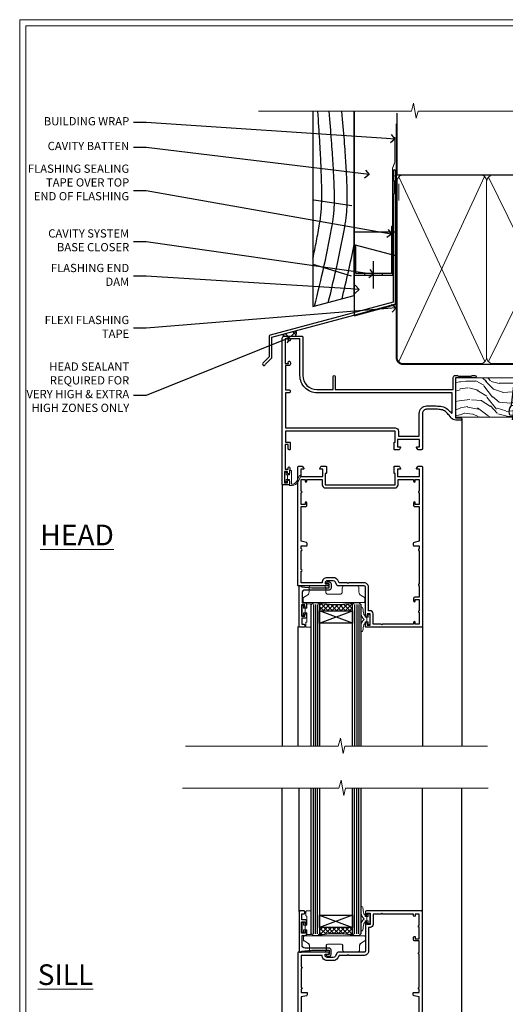
# Model space of a CAD drawing. Extents: x 2287 to 19067, y 27858 to 29841.
# Drawn here: x 12487 to 12723, y 28939 to 29416 of the extents above; entities that cross this region are included whole.
import ezdxf
from ezdxf import colors
from ezdxf.entities.mleader import LeaderData, LeaderLine
from ezdxf.math import Vec2, Vec3

# ---------------------------------------------------------------- set-up
doc = ezdxf.new("R2010")
doc.units = 0
doc.linetypes.add('CENTER', pattern=[2, 1.25, -0.25, 0.25, -0.25])
doc.linetypes.add('Dashed', pattern=[564.444447, 282.222223, -282.222223])
doc.layers.get('Defpoints').update_dxf_attribs({"color": 8})
doc.layers.add('Aluminium Systems Ltd Joinery Detail', color=7, linetype='Continuous')
doc.layers.add('Aluminium Systems Ltd Notes', color=7, linetype='Continuous')
doc.layers.add('HARDWARE', color=8, linetype='Continuous', lineweight=5)
doc.layers.add('Viewport', color=7, linetype='Continuous', plot=False)
doc.styles.add('ASL TXT 50', font='romans.shx', dxfattribs={"height": 100})
doc.styles.get("Standard").update_dxf_attribs({"font": 'arial.ttf'})

# ---------------------------------------------------------------- blocks, each defined once
blk = doc.blocks.new('FLASHING END CAP')
at = {"color": 0}
blk.add_lwpolyline([(-18.54, -6.42), (1.5, -1.05), (1.5, 22.56), (-18.54, 27.93)], close=True, dxfattribs=at)
blk = doc.blocks.new('CAVITY CLOSER')
at = {"layer": 'Aluminium Systems Ltd Joinery Detail', "color": 0}
blk.add_line((-9.54, 6.78), (-9.54, -6.49), dxfattribs=at)
blk.add_lwpolyline([(0, 23.52), (-0.72, 23.53), (-0.72, 0.78), (-17.93, 0.78), (-17.93, 13.84), (-18.84, 13.84), (-18.84, 0), (0, 0), (0, 23.52)], dxfattribs=at)
blk.add_lwpolyline([(-5.12, 0.78), (-13.72, 0.78), (-13.72, 0), (-5.12, 0)], close=True, dxfattribs=at)
blk = doc.blocks.new('J360-32189')
at = {"flags": 128}
blk.add_lwpolyline([(64.45, 30.2), (64.45, 94.21, 1), (63.25, 94.21), (63.25, 92.41), (63.65, 92.01), (63.25, 91.61), (63.25, 89.81), (63.65, 89.41), (63.65, 83.21), (63.25, 82.81), (63.25, 30.74), (3.62, 14.76, 0.339454), (3.25, 14.27), (3.25, 4.24), (0.21, 1.19, 1.488372), (1.4, 0.69), (4.3, 3.59, 0.198912), (4.45, 3.95), (4.45, 13.74), (64.08, 29.71, 0.339454)], format="xyb", close=True, dxfattribs=at)
blk = doc.blocks.new('Rusticated Weatherboard CC Head F1B')
at = {"layer": 'Aluminium Systems Ltd Joinery Detail'}
h = blk.add_hatch(dxfattribs=at)
h.set_pattern_fill('ANSI37', color=256)
h.set_pattern_definition([(45, (-270.615, -14568.8198), (-2.245064, 2.245064), []), (135, (-270.615, -14568.8198), (-2.245064, -2.245064), [])])
h.paths.add_polyline_path([(-139.92, 32.61), (-146.26, 30.91, 0.417924), (-146, 29.93), (-140.19, 29.93, 0.334874)])
for p, q in [((-131.35, 96.07), (-112.83, 93.3)), ((-131.7, 64.78), (-113.12, 59.24))]:
    blk.add_line(p, q)
blk.add_lwpolyline([(-131.7, 138.95), (-131.7, 44.3), (-111.7, 49.66), (-111.7, 138.95)])
blk.add_line((-111.7, 138.95), (-111.7, 49.66), dxfattribs=at)
at = {"layer": 'Aluminium Systems Ltd Joinery Detail', "lineweight": 5}
blk.add_line((-90.14, 95.75), (-90.14, 103.84), dxfattribs=at)
at = {"layer": 'Aluminium Systems Ltd Joinery Detail', "linetype": 'Dashed', "ltscale": 0.01, "const_width": 0.5}
blk.add_lwpolyline([(-92.04, 126.46), (-92.04, 114.19), (-93.15, 111.31), (-93.15, 71.78)], dxfattribs=at)
at = {"layer": 'Aluminium Systems Ltd Joinery Detail'}
blk.add_lwpolyline([(-91.7, 89.43), (-91.7, 80.4), (-111.7, 80.4), (-111.7, 89.43)], dxfattribs=at)
for centre, radius, start, end in [((-145.64, 30.55, 2), 0.717, 149.272, 239.9968), ((-141.84, 31.45, 2), 2.24, 317.0713, 31.1287)]:
    blk.add_arc(centre, radius, start, end, dxfattribs=at)
at = {"layer": 'Aluminium Systems Ltd Joinery Detail', "linetype": 'Dashed'}
for points, knots in [([(-131.7, 67.68), (-130.51, 73.22), (-128.16, 85.13), (-126.48, 97.37), (-129.33, 138.95)], [27.262153, 27.262153, 27.262153, 27.262153, 44.233692, 63.488567, 63.488567, 63.488567, 63.488567]), ([(-130.9, 44.52), (-127.69, 57.67), (-123.06, 77.06), (-120.27, 97.37), (-123.85, 138.95)], [3.39785, 3.39785, 3.39785, 3.39785, 44.233692, 63.488567, 63.488567, 63.488567, 63.488567]), ([(-124.26, 46.3), (-121.2, 58.86), (-116.77, 77.68), (-114.06, 97.37), (-117.63, 138.95)], [5.240361, 5.240361, 5.240361, 5.240361, 44.233692, 63.488567, 63.488567, 63.488567, 63.488567])]:
    blk.add_open_spline(points, degree=3, knots=knots, dxfattribs=at)
blk.add_open_spline([(-117.62, 48.08), (-115.51, 56.75), (-113.47, 65.46), (-111.7, 74.3)], degree=3, dxfattribs=at)
at = {"color": 0}
for name, p in [('CAVITY CLOSER', (-92.94, 59.55)), ('FLASHING END CAP', (-93.12, 46.28))]:
    blk.add_blockref(name, p, dxfattribs=at)
at = {"layer": 'Aluminium Systems Ltd Joinery Detail'}
blk.add_blockref('J360-32189', (-156.12, 15.73), dxfattribs=at)
blk = doc.blocks.new('_Open90')
at = {"color": 0, "linetype": 'ByBlock', "lineweight": -2}
for p, q in [((0, 0), (-1, 0)), ((-0.5, 0.5), (0, 0)), ((0, 0), (-0.5, -0.5))]:
    blk.add_line(p, q, dxfattribs=at)
blk = doc.blocks.new('BS055')
blk.add_lwpolyline([(-1.74, 1.5, 0.281117), (-3.87, 0.2), (-5.29, -2.56, -1), (-5.91, -2.24), (-4.52, 0.47, -0.281117), (-1.85, 2.1), (-0.75, 2.1, -0.414272), (-0.45, 1.8), (-0.45, -0.85), (0.4, -0.85), (0.4, -3.05), (-0.45, -3.05), (-0.45, -4.9, -0.414214), (-0.75, -5.2), (-1.15, -5.2, -0.414214), (-1.45, -4.9), (-1.45, 1.3, 0.414214), (-1.65, 1.5)], format="xyb", close=True)
blk.add_lwpolyline([(0.4, -3.05), (1.15, -3.05), (1.15, -4.1, 0.414214), (1.4, -4.35), (1.7, -4.35, 0.414214), (1.95, -4.1), (1.95, 0.2, 0.414214), (1.7, 0.45), (1.4, 0.45, 0.414214), (1.15, 0.2), (1.15, -0.85), (0.4, -0.85)], format="xyb")
blk = doc.blocks.new('10F515-22716')
at = {"flags": 128}
for points in [[(-1.4, -1.4), (-1.4, -5), (-12.1, -5), (-12.1, -1.4), (-10.8, -1.4, 0.57735), (-10.63, -1.1), (-11.2, -0.1, 0.267949), (-11.38, 0), (-13.6, 0, 0.414214), (-13.8, -0.2), (-13.8, -3.4, 0.414214), (-13.6, -3.6), (-13.3, -3.6), (-13.3, -9), (-66.4, -9), (-66.4, -3.6), (-64.3, -3.6, 0.414214), (-64.1, -3.4), (-64.1, -0.2, 0.414214), (-64.3, 0), (-64.6, 0, 0.414214), (-65.1, -0.5), (-65.1, -2.5), (-66.6, -2.5), (-66.6, 9.5), (-65.1, 9.5), (-65.1, 8.7, 1), (-64.3, 8.7), (-64.3, 9.5, 0.182675), (-64.5, 10.03), (-64.5, 11.3, 1), (-65.4, 11.3), (-65.4, 10.5), (-66.9, 10.5), (-66.9, 16), (-65.4, 16), (-65.4, 15.2, 1), (-64.5, 15.2), (-64.5, 16.5, 0.414214), (-65, 17), (-67.7, 17, 0.414214), (-68, 16.7), (-68, -54, 0.414214), (-67, -55), (-58.5, -55, 0.414214), (-58, -54.5), (-58, -36, -0.414214), (-51.2, -29.2), (-43.35, -29.2), (-43.35, -35.45, 1), (-42.25, -35.45), (-42.25, -29.2), (14.9, -29.2), (14.9, -35, 0.414214), (15.9, -36), (16.79, -36, 0.198912), (17.15, -35.85), (17.4, -35.6), (23.6, -35.6), (23.85, -35.85, 0.198912), (24.21, -36), (25.4, -36, 1), (25.4, -34.8), (16, -34.8), (16, -15.4), (18.5, -15.4, 1), (18.5, -14.4), (16.2, -14.4, 0.221695), (13.9, -15.47), (12.89, -16.67, -0.041739), (11.13, -18.45, -0.135557), (9.11, -19.39, -0.041739), (6.61, -19.6), (2, -19.6, -0.414214), (0, -17.6), (0, -0.5, 0.414214), (-0.5, 0), (-2.12, 0, 0.267949), (-2.3, -0.1), (-2.87, -1.1, 0.57735), (-2.7, -1.4)], [(-64.11, -53.01, 1), (-65.09, -53.19), (-64.98, -53.8), (-66.6, -53.8), (-66.6, -41.8), (-64.98, -41.8), (-65.09, -42.41, 1), (-64.11, -42.59), (-63.98, -41.86, 0.466308), (-64.87, -40.8), (-66.4, -40.8), (-66.4, -29), (-64.6, -29, 0.414214), (-64.1, -28.5), (-64.1, -28.1, 0.414214), (-64.6, -27.6), (-66.4, -27.6), (-66.4, -10.6), (-13.3, -10.6, 0.414214), (-11.7, -9), (-11.7, -6.6), (-1.6, -6.6), (-1.6, -17.6, 0.414214), (2, -21.2), (6.61, -21.2, 0.041739), (9.37, -20.97, 0.135557), (12.17, -19.66, 0.040067), (14.05, -17.79, -0.697722), (14.4, -17.91), (14.4, -27.6), (-51, -27.6, 0.414214), (-59.4, -36), (-59.4, -53.8), (-63.97, -53.8)]]:
    blk.add_lwpolyline(points, format="xyb", close=True, dxfattribs=at)
blk = doc.blocks.new('GB004')
blk.add_lwpolyline([(-11, 1, 0.414214), (-10, 0), (-3.9, 0, 0.414214), (-2.9, 1), (-2.9, 2.9, -0.267949), (-1.9, 4.63), (-0.25, 5.58, 0.267949), (0, 6.02), (0, 7.5, 0.414214), (-0.5, 8), (-29.5, 8, 0.414214), (-30, 7.5), (-30, 6.02, 0.267949), (-29.75, 5.58), (-28.1, 4.63, -0.267949), (-27.1, 2.9), (-27.1, 1, 0.414214), (-26.1, 0), (-20, 0, 0.414214), (-19, 1), (-19, 3, -0.414214), (-18, 4), (-12, 4, -0.414214), (-11, 3)], format="xyb", close=True)
blk = doc.blocks.new('10P514-22644')
at = {"flags": 128}
blk.add_lwpolyline([(-7.25, -5.8, 0.57735), (-7.42, -6.1), (-6.85, -7.1, 0.267949), (-6.67, -7.2), (-5.05, -7.2, 0.414214), (-4.55, -6.7), (-4.55, 70.3, 0.414214), (-5.05, 70.8), (-31.75, 70.8, 0.414214), (-32.25, 70.3), (-32.25, 69, 1), (-31.35, 69), (-31.35, 69.8), (-29.85, 69.8), (-29.85, 64.3), (-31.35, 64.3), (-31.35, 65.1, 1), (-32.25, 65.1), (-32.25, 51.3, -0.414214), (-32.75, 50.8), (-45.46, 50.8, 0.267949), (-45.89, 50.55), (-46.9, 48.8, -0.267949), (-47.77, 48.3), (-50.75, 48.3, -0.414214), (-51.75, 49.3), (-51.75, 49.8), (-50.25, 49.8, 1), (-50.25, 50.8), (-64.65, 50.8, 0.414214), (-64.95, 50.5), (-64.95, -6.7, 0.414214), (-64.45, -7.2), (-62.83, -7.2, 0.267949), (-62.65, -7.1), (-62.08, -6.1, 0.57735), (-62.25, -5.8), (-63.55, -5.8), (-63.55, -2.2), (-52.85, -2.2), (-52.85, -5.8), (-54.15, -5.8, 0.57735), (-54.32, -6.1), (-53.75, -7.1, 0.267949), (-53.57, -7.2), (-51.35, -7.2, 0.414214), (-51.15, -7), (-51.15, -3.8, 0.414214), (-51.35, -3.6), (-51.65, -3.6), (-51.65, 1.8), (-17.85, 1.8), (-17.85, -3.6), (-18.15, -3.6, 0.414214), (-18.35, -3.8), (-18.35, -7, 0.414214), (-18.15, -7.2), (-15.93, -7.2, 0.267949), (-15.75, -7.1), (-15.18, -6.1, 0.57735), (-15.35, -5.8), (-16.65, -5.8), (-16.65, -2.2), (-5.95, -2.2), (-5.95, -5.8)], format="xyb", close=True, dxfattribs=at)
blk.add_lwpolyline([(-8.85, 68.5), (-8.85, 69.3), (-23.85, 69.3), (-24.25, 69.7), (-24.65, 69.3), (-28.45, 69.3), (-28.45, 64.3, -0.414214), (-29.95, 62.8), (-30.75, 62.8), (-30.75, 51.3, -0.414214), (-32.75, 49.3), (-40.35, 49.3), (-40.75, 49.7), (-41.15, 49.3), (-44.88, 49.3), (-45.61, 48.05, -0.267949), (-47.77, 46.8), (-50.75, 46.8, -0.414214), (-53.25, 49.3), (-63.35, 49.3), (-63.35, 43.7, -1), (-63.35, 42.9), (-63.35, 33.7, -1), (-63.35, 32.9), (-63.35, 31.3), (-60.65, 31.3, -0.414214), (-60.45, 31.1), (-60.45, 30.19, -0.344151), (-60.83, 29.71), (-63.35, 29.13), (-63.35, 12.3), (-61.15, 12.3, -0.414214), (-60.65, 11.8), (-60.65, 10.5, -1), (-61.45, 10.5), (-61.45, 11.3), (-63.35, 11.3), (-63.35, 5.7, -1), (-63.35, 4.9), (-63.35, -0.7), (-61.45, -0.7), (-61.45, 0.1, -1), (-60.65, 0.1), (-60.65, -0.7), (-53.15, -0.7), (-53.15, 1.8, -0.414214), (-51.65, 3.3), (-17.85, 3.3, -0.414214), (-16.35, 1.8), (-16.35, -0.7), (-8.85, -0.7), (-8.85, 0.1, -1), (-8.05, 0.1), (-8.05, -0.7), (-6.15, -0.7), (-6.15, 4.9, -1), (-6.15, 5.7), (-6.15, 11.3), (-8.05, 11.3), (-8.05, 10.5, -1), (-8.85, 10.5), (-8.85, 11.8, -0.414214), (-8.35, 12.3), (-6.15, 12.3), (-6.15, 29.13), (-8.67, 29.71, -0.344151), (-9.05, 30.19), (-9.05, 31.1, -0.414214), (-8.85, 31.3), (-6.15, 31.3), (-6.15, 32.9, -1), (-6.15, 33.7), (-6.15, 49.9, -1), (-6.15, 50.7), (-6.15, 56.3), (-8.35, 56.3, -0.414214), (-8.85, 56.8), (-8.85, 58.1, -1), (-8.05, 58.1), (-8.05, 57.3), (-6.15, 57.3), (-6.15, 62.9, -1), (-6.15, 63.7), (-6.15, 69.3), (-8.05, 69.3), (-8.05, 68.5, -1)], format="xyb", close=True)
blk = doc.blocks.new('BS020-Comp')
blk.add_lwpolyline([(0.4, -0.85), (-0.35, -0.85), (-0.35, -0.36, 0.221673), (-0.44, -0.17, -0.187564), (-1.14, 1.1), (-1.45, 3.52, 0.936585), (-2.45, 3.45), (-2.45, 1.36, 0.241598), (-0.75, -1.95, 0.241598), (-2.45, -5.26), (-2.45, -7.35, 0.936585), (-1.45, -7.42), (-1.14, -5, -0.187564), (-0.44, -3.73, 0.221673), (-0.35, -3.54), (-0.35, -3.05), (0.4, -3.05)], format="xyb", close=True)
blk.add_lwpolyline([(0.4, -3.05), (1.15, -3.05), (1.15, -4.1, 0.414214), (1.4, -4.35), (1.7, -4.35, 0.414214), (1.95, -4.1), (1.95, 0.2, 0.414214), (1.7, 0.45), (1.4, 0.45, 0.414214), (1.15, 0.2), (1.15, -0.85), (0.4, -0.85)], format="xyb")
blk = doc.blocks.new('10B116-22519')
at = {"flags": 128}
blk.add_lwpolyline([(-13.1, 0.5, 0.414214), (-12.9, 0.7), (-12.9, 1), (-7.9, 1.5), (0.5, 1.5), (0.5, -0.55), (-0.8, -0.55, 0.668179), (-0.94, -0.89), (-0.44, -1.39, 0.198912), (-0.3, -1.45), (0.5, -1.45, 0.414214), (1.4, -0.55), (1.4, 1.6, 0.414214), (0.5, 2.5), (-11.2, 2.5, -0.414214), (-12.7, 4), (-12.7, 8.7), (-11, 8.7, 0.414214), (-10.5, 9.2), (-10.5, 10.5, 1), (-11.4, 10.5), (-11.4, 9.7), (-12.9, 9.7), (-12.9, 15.2), (-11.4, 15.2), (-11.4, 14.4, 1), (-10.5, 14.4), (-10.5, 15.7, 0.414214), (-11, 16.2), (-12.8, 16.2), (-12.8, 19.1), (-11.7, 19.1, 0.414214), (-11.4, 19.4), (-11.4, 20.2, 0.414214), (-11.7, 20.5), (-13.7, 20.5, 0.414214), (-14, 20.2), (-14, 0.7, 0.414214), (-13.8, 0.5)], format="xyb", close=True, dxfattribs=at)
blk = doc.blocks.new('BS024')
at = {"color": 1}
blk.add_lwpolyline([(-0.4, -3.05), (-0.4, -0.85), (0.45, -0.85), (0.45, 3.6), (0.25, 3.6, -0.414214), (-0.05, 3.9), (-0.05, 5.8, -0.414214), (0.25, 6.1), (2.15, 6.1, -0.414214), (2.45, 5.8), (2.45, -5, -0.414214), (2.2, -5.25), (0.7, -5.25, -0.414214), (0.45, -5), (0.45, -3.05)], format="xyb", close=True, dxfattribs=at)
blk.add_lwpolyline([(-0.4, -3.05), (-1.15, -3.05), (-1.15, -4.1, -0.414214), (-1.4, -4.35), (-1.7, -4.35, -0.414214), (-1.95, -4.1), (-1.95, 0.2, -0.414214), (-1.7, 0.45), (-1.4, 0.45, -0.414214), (-1.15, 0.2), (-1.15, -0.85), (-0.4, -0.85)], format="xyb", dxfattribs=at)
blk = doc.blocks.new('F1 HD OI Sill')
h = blk.add_hatch()
h.set_pattern_fill('ANSI37', color=251, scale=12)
h.set_pattern_definition([(45, (12.7, 1), (-1.06066, 1.06066), []), (135, (12.7, 1), (-1.06066, -1.06066), [])])
edge = h.paths.add_edge_path()
edge.add_line((-106.27, 114), (-90.27, 114))
edge.add_line((-90.27, 114), (-90.27, 111))
edge.add_line((-90.27, 111), (-89.27, 110))
edge.add_arc((-98.27, 70), 41, 437.3196, 462.6804)
edge.add_line((-107.27, 110), (-106.27, 111))
edge.add_line((-106.27, 111), (-106.27, 114))
for p, q in [((-110.27, 111, 1), (-110.27, 181.47, 1)), ((-106.27, 181.47, 1), (-106.27, 111, 1)), ((-90.27, 111, 1), (-90.27, 181.47, 1)), ((-86.27, 181.47, 1), (-86.27, 111, 1)), ((-109.27, 110, 1), (-110.27, 111, 1)), ((-107.27, 110, 1), (-109.27, 110, 1)), ((-106.27, 111, 1), (-107.27, 110, 1)), ((-89.27, 110, 1), (-90.27, 111, 1)), ((-87.27, 110, 1), (-89.27, 110, 1)), ((-86.27, 111, 1), (-87.27, 110, 1))]:
    blk.add_line(p, q)
at = {"color": 4}
for p, q in [((-109.27, 111, 1), (-109.27, 181.47, 1)), ((-108.27, 111, 1), (-108.27, 181.47, 1)), ((-107.27, 111, 1), (-107.27, 181.47, 1)), ((-89.27, 111, 1), (-89.27, 181.47, 1)), ((-88.27, 111, 1), (-88.27, 181.47, 1)), ((-87.27, 111, 1), (-87.27, 181.47, 1))]:
    blk.add_line(p, q, dxfattribs=at)
at = {"color": 251}
for p, q in [((-90.27, 120, 1), (-106.27, 114, 1)), ((-106.27, 120, 1), (-90.27, 114, 1))]:
    blk.add_line(p, q, dxfattribs=at)
at = {"elevation": 1}
blk.add_lwpolyline([(-90.27, 114), (-106.27, 114), (-106.27, 120), (-90.27, 120)], close=True, dxfattribs=at)
blk.add_arc((-98.27, 70, 1), 41, 77.3196, 102.6804)
at = {"layer": 'Aluminium Systems Ltd Joinery Detail'}
for p, q in [((-124.37, 52.67, 1), (-124.37, 181.47, 0.2)), ((-116.07, 121.7, 1), (-116.17, 181.47, 0.76)), ((-56.37, 121.2, 1), (-56.37, 181.47, 0.89)), ((-37.37, 21.06, 1), (-37.37, 181.47, 0))]:
    blk.add_line(p, q, dxfattribs=at)
at = {"layer": 'Aluminium Systems Ltd Joinery Detail', "linetype": 'Continuous', "lineweight": 5, "ltscale": 0.12, "elevation": 0}
blk.add_lwpolyline([(-24.54, 181.47), (-93.66, 181.47), (-94.56, 178.03), (-95.83, 185.45), (-96.86, 181.47), (-172.62, 181.47)], dxfattribs=at)
blk.add_blockref('10P514-22644', (-51.82, 51.2, 1))
at = {"transparency": 33554687}
blk.add_blockref('10B116-22519', (-102.07, 101.5, 1), dxfattribs=at)
at = {"color": 1, "transparency": 33554687}
blk.add_blockref('10F515-22716', (-56.37, 36, 1), dxfattribs=at)
at = {"layer": 'HARDWARE', "transparency": 33554687}
for name, p in [('BS020-Comp', (-83.82, 120.2, 1)), ('BS024', (-112.82, 115.9, 1)), ('GB004', (-83.97, 102, 1))]:
    blk.add_blockref(name, p, dxfattribs=at)
at = {"layer": 'HARDWARE'}
blk.add_blockref('GB004', (-84.07, 102, 1), dxfattribs=at)
at = {"layer": 'HARDWARE', "transparency": 33554687, "xscale": -1}
blk.add_blockref('BS055', (-121.32, 51.2, 1), dxfattribs=at)
blk = doc.blocks.new('F1 HD OI Head')
h = blk.add_hatch()
h.set_pattern_fill('ANSI37', color=251, scale=12)
h.set_pattern_definition([(45, (11.8, 43.015), (-1.06066, 1.06066), []), (135, (11.8, 43.015), (-1.06066, -1.06066), [])])
edge = h.paths.add_edge_path()
edge.add_line((-138.48, -105.93), (-154.48, -105.93))
edge.add_line((-154.48, -105.93), (-154.48, -102.93))
edge.add_line((-154.48, -102.93), (-155.48, -101.93))
edge.add_arc((-146.48, -61.93), 41, 257.3196, 282.6804)
edge.add_line((-137.48, -101.93), (-138.48, -102.93))
edge.add_line((-138.48, -102.93), (-138.48, -105.93))
for p, q in [((-158.48, -102.93, -1), (-157.48, -101.93, -1)), ((-158.48, -171.64, -1), (-158.48, -102.93, -1)), ((-157.48, -101.93, -1), (-155.48, -101.93, -1)), ((-155.48, -101.93, -1), (-154.48, -102.93, -1)), ((-154.48, -102.93, -1), (-154.48, -171.64, -1)), ((-138.48, -102.93, -1), (-137.48, -101.93, -1)), ((-138.48, -171.64, -1), (-138.48, -102.93, -1)), ((-137.48, -101.93, -1), (-135.48, -101.93, -1)), ((-135.48, -101.93, -1), (-134.48, -102.93, -1)), ((-134.48, -102.93, -1), (-134.48, -171.64, -1))]:
    blk.add_line(p, q)
at = {"color": 4}
for p, q in [((-157.48, -102.93, -1), (-157.48, -171.64, -1)), ((-156.48, -102.93, -1), (-156.48, -171.64, -1)), ((-155.48, -102.93, -1), (-155.48, -171.64, -1)), ((-137.48, -102.93, -1), (-137.48, -171.64, -1)), ((-136.48, -102.93, -1), (-136.48, -171.64, -1)), ((-135.48, -102.93, -1), (-135.48, -171.64, -1))]:
    blk.add_line(p, q, dxfattribs=at)
at = {"color": 251}
for p, q in [((-154.48, -111.93, -1), (-138.48, -105.93, -1)), ((-138.48, -111.93, -1), (-154.48, -105.93, -1))]:
    blk.add_line(p, q, dxfattribs=at)
at = {"elevation": -1}
blk.add_lwpolyline([(-154.48, -105.93), (-138.48, -105.93), (-138.48, -111.93), (-154.48, -111.93)], close=True, dxfattribs=at)
blk.add_arc((-146.48, -61.93, -1), 41, 257.3196, 282.6804)
at = {"layer": 'Aluminium Systems Ltd Joinery Detail'}
for p, q in [((-85.58, -13.03, -1), (-85.58, -171.64, -2)), ((-172.58, -44.63, -1), (-172.58, -171.64, -1.8)), ((-164.98, -113.63, -1), (-164.98, -171.64, -1.24)), ((-104.58, -113.43, -1), (-104.58, -171.64, -1.11))]:
    blk.add_line(p, q, dxfattribs=at)
at = {"layer": 'Aluminium Systems Ltd Joinery Detail', "linetype": 'Continuous', "lineweight": 5, "ltscale": 0.12, "elevation": -2}
blk.add_lwpolyline([(-73.08, -171.64), (-142.2, -171.64), (-143.1, -175.07), (-144.37, -167.65), (-145.41, -171.64), (-219.49, -171.64)], dxfattribs=at)
at = {"color": 1, "transparency": 33554687, "xscale": -1, "rotation": 180}
blk.add_blockref('10F515-22716', (-104.58, -27.93, -1), dxfattribs=at)
at = {"xscale": -1, "rotation": 180}
blk.add_blockref('10P514-22644', (-100.03, -43.13, -1), dxfattribs=at)
at = {"transparency": 33554687, "xscale": -1, "rotation": 180}
blk.add_blockref('10B116-22519', (-150.28, -93.43, -1), dxfattribs=at)
at = {"layer": 'HARDWARE', "transparency": 33554687, "rotation": 180}
blk.add_blockref('BS055', (-169.53, -43.13, -1), dxfattribs=at)
at = {"layer": 'HARDWARE', "transparency": 33554687, "xscale": -1, "rotation": 180}
for name, p in [('GB004', (-132.48, -93.96, -1)), ('BS024', (-161.03, -107.83, -1)), ('BS020-Comp', (-132.03, -112.13, -1))]:
    blk.add_blockref(name, p, dxfattribs=at)
blk = doc.blocks.new('Page Layout')
at = {"layer": 'Aluminium Systems Ltd Joinery Detail', "color": 8, "lineweight": 5}
blk.add_lwpolyline([(0, 730.13), (0, 0), (553.08, 0), (553.08, 730.13)], close=True, dxfattribs=at)
blk = doc.blocks.new('90mm Framing Head CC')
at = {"layer": 'Aluminium Systems Ltd Joinery Detail'}
h = blk.add_hatch(dxfattribs=at)
h.set_pattern_fill('AR-SAND', color=0, scale=0.15)
h.set_pattern_definition([(37.5, (61.6605, 88.745), (-0.24, 7.3412), [0, -5.7912, 0, -6.477, 0, -6.19125]), (7.5, (61.6605, 88.745), (6.74285, 10.7524), [0, -3.1242, 0, -5.2197, 0, -2.00025]), (327.5, (56.974, 88.745), (11.86489, 0.02156), [0, -1.905, 0, -6.858, 0, -8.9535]), (317.5, (56.974, 88.745), (11.45335, 3.34394), [0, -0.9525, 0, -4.4958, 0, -5.1435])])
h.paths.add_polyline_path([(180.61, 88.77), (171.11, 88.77), (171.11, -47.33), (180.61, -47.33)])
at = {"layer": 'Aluminium Systems Ltd Joinery Detail', "color": 0, "linetype": 'Dashed'}
blk.add_line((79.91, 57.9), (79.91, 87.86), dxfattribs=at)
at = {"layer": 'Aluminium Systems Ltd Joinery Detail', "color": 0}
for p, q in [((168.81, 57.9), (168.81, 88.77)), ((79.91, 57.9), (168.81, 57.9))]:
    blk.add_line(p, q, dxfattribs=at)
at = {"layer": 'Aluminium Systems Ltd Joinery Detail', "color": 0, "lineweight": 5}
for p, q in [((80.8, -32.58), (122.24, 57.1)), ((80.8, 57.01), (122.34, -32.58)), ((124.13, -32.58), (167.92, 57.01)), ((124.16, 56.83), (167.92, -32.58))]:
    blk.add_line(p, q, dxfattribs=at)
at = {"layer": 'Aluminium Systems Ltd Joinery Detail', "color": 0, "linetype": 'Continuous', "lineweight": 5, "ltscale": 0.12}
blk.add_lwpolyline([(182.99, 88.77), (90.08, 88.77), (89.18, 85.34), (87.91, 92.75), (86.87, 88.77), (12.78, 88.77)], dxfattribs=at)
at = {"layer": 'Aluminium Systems Ltd Joinery Detail', "color": 0, "linetype": 'Dashed', "lineweight": 5, "ltscale": 0.01, "const_width": 0.25, "elevation": 0.25}
blk.add_lwpolyline([(79.77, 88.1), (79.77, -30.43, 0.41757), (82.92, -33.61), (165.34, -33.6, 0.859133), (165.47, -33.94, 0.009055)], format="xyb", dxfattribs=at)
at = {"layer": 'Aluminium Systems Ltd Joinery Detail', "color": 0, "lineweight": 5, "elevation": 1}
blk.add_lwpolyline([(171.11, 88.77), (171.11, -47.33), (180.61, -47.33), (180.61, 88.77)], dxfattribs=at)
at = {"layer": 'Aluminium Systems Ltd Joinery Detail', "color": 0, "linetype": 'CENTER', "lineweight": 5, "ltscale": 3, "const_width": 0.5, "elevation": 0.5}
blk.add_lwpolyline([(79.37, 82.76), (79.37, -30.43, 0.420916), (82.93, -34), (165.77, -34)], format="xyb", dxfattribs=at)
at = {"layer": 'Aluminium Systems Ltd Joinery Detail', "color": 0, "lineweight": 5}
blk.add_lwpolyline([(79.91, -28.32), (79.91, 54.86, -0.414214), (82.95, 57.9), (120.19, 57.9, -0.414214), (123.23, 54.86), (123.23, -28.32), (123.23, -30.43, -0.414214), (120.19, -33.47), (82.95, -33.47, -0.414214), (79.91, -30.43)], format="xyb", close=True, dxfattribs=at)
for points in [[(168.81, -28.53), (168.81, 54.86, 0.414214), (165.77, 57.9), (126.27, 57.9, 0.368185), (123.24, 54.65), (123.24, -28.53)], [(168.81, 52.75), (168.81, -30.43, -0.414214), (165.77, -33.47), (126.27, -33.47, -0.414214), (123.24, -30.43), (123.24, 52.75)]]:
    blk.add_lwpolyline(points, format="xyb", dxfattribs=at)
blk = doc.blocks.new('Nail 75 JH')
at = {"linetype": 'CENTER'}
blk.add_line((0, 2.3), (0, -78.26), dxfattribs=at)
for p, q in [((1.5, -4.49), (-1.5, -4.49)), ((1.5, -5.73), (0.13, -5.73)), ((1.5, -6.6), (0.13, -6.6)), ((1.5, -7.47), (0.13, -7.47)), ((1.5, -8.34), (0.13, -8.34))]:
    blk.add_line(p, q)
blk.add_lwpolyline([(-1.5, -4.49, -0.247527), (-2.06, -0.36, -0.331135), (-1.58, 0), (1.58, 0, -0.331135), (2.06, -0.36, -0.247527), (1.5, -4.49), (1.5, -73.21, 0.124564), (0.28, -75.97), (-0.25, -75.97, 0.101255), (-1.5, -72.05)], format="xyb", close=True)
blk = doc.blocks.new('Rusticated Weatherboard CC F1B Liner Hinged Door head')
at = {"layer": 'Aluminium Systems Ltd Joinery Detail', "lineweight": 5}
h = blk.add_hatch(dxfattribs=at)
h.set_pattern_fill('HONEY', color=256, scale=0.221113, angle=360, style=0)
h.set_pattern_definition([(0, (-467.4952, -268.02097), (1.0530483, 0.60797756), [0.7020322, -1.4040644]), (120, (-467.4952, -268.02097), (-1.05304816, 0.6079778), [0.7020322, -1.4040644]), (60, (-467.4952, -268.02097), (1e-07, 1.21595534), [-1.4040644, 0.7020322])])
edge = h.paths.add_edge_path()
edge.add_arc((52.83, 2.93), 2.5, 180, 360, ccw=False)
edge.add_arc((52.83, 2.93), 2.5, 0, 180, ccw=False)
h = blk.add_hatch(dxfattribs=at)
h.set_pattern_fill('NET', color=256, scale=0.442225, angle=225, style=0)
h.set_pattern_definition([(315, (-1834.9544, 4373.742), (-0.99282344, -0.99282344), []), (225, (-1834.9544, 4373.742), (-0.99282344, 0.99282344), [])])
edge = h.paths.add_edge_path()
edge.add_line((64.43, 5.49), (53.69, 5.5))
edge.add_arc((52.86, 3.04), 2.6, 283.0546, 431.2564, ccw=False)
edge.add_line((53.44, 0.5), (64.48, 0.5))
edge.add_arc((66.38, 3.01), 3.15, 128.1626, 232.8611, ccw=False)
h = blk.add_hatch(dxfattribs=at)
h.set_pattern_fill('WOOD-3', color=256, scale=97.5, angle=30, style=0, pattern_type=2)
h.set_pattern_definition([(4.7636, (490.725, -7171.838), (-330.0000284, -29.999746), [3.61248, -357.63537]), (348.6901, (494.325, -7171.538), (120.0000226, -29.999929), [4.58913, -148.38147]), (315, (498.825, -7172.438), (-3e-14, -30.00001), [3.39411, -39.03228]), (313.1524, (501.2249, -7174.838), (420.00008502, -449.99992613), [6.57951, -651.37185]), (347.0054, (505.7249, -7179.638), (-270.000023, 59.9999273), [4.00251, -396.24741]), (360, (509.625, -7180.538), (30, -30), [7.5, -22.5]), (9.4623, (517.125, -7180.538), (-150.0000232, -29.9999442), [3.64965, -178.83321]), (5.7106, (490.725, -7179.938), (-269.9999827, -30.0000394), [3.01497, -298.48131]), (360, (493.725, -7179.638), (30, -30), [4.5, -25.5]), (331.6992, (498.2249, -7179.638), (329.9998536, -180.0002662), [4.42944, -438.51525]), (307.875, (502.125, -7181.738), (-120.0000559, 149.999973), [6.84105, -335.21157]), (320.7106, (506.3249, -7187.138), (180.0000192, -149.99998896), [4.26381, -422.11632]), (353.6598, (509.625, -7189.838), (239.9999821, -30.0000474), [5.43324, -266.22831]), (11.8887, (515.0249, -7190.438), (-419.99991903, -90.00031606), [5.82495, -576.66969]), (6.7098, (490.7249, -7189.238), (270.00002993, 29.99981644), [5.13516, -508.3821]), (356.6335, (495.8249, -7188.638), (479.99997966, -30.0003289), [5.10882, -505.77279]), (326.3099, (500.925, -7188.938), (-59.999987, 30.00004), [5.40834, -102.75822]), (312.5104, (505.4249, -7191.938), (299.99972155, -330.0002602), [4.88364, -483.48096]), (345.0686, (508.7249, -7195.538), (330.00001605, -89.9999086), [4.65726, -461.06799]), (360, (513.225, -7196.738), (30, -30), [3.6, -26.4]), (12.9946, (516.8249, -7196.738), (270.000023, 59.9999273), [4.00251, -396.24741]), (360, (500.025, -7166.738), (30, -30), [0, -30]), (136.8476, (504.2249, -7171.238), (449.99992613, -420.00008502), [6.57951, -651.37185]), (153.4349, (499.425, -7196.738), (-29.999975, 30.00004), [2.68329, -64.39875]), (171.8699, (497.025, -7195.538), (-179.9999933, 29.9999807), [4.24263, -207.88938]), (203.1986, (492.825, -7194.938), (-149.999992, -60.0000398), [2.28474, -226.18845]), (333.4349, (504.225, -7171.238), (29.999975, -30.00004), [3.35409, -63.72795]), (353.2902, (507.2249, -7172.738), (-270.00002993, 29.99981644), [5.13516, -508.3821]), (10.1247, (512.3249, -7173.338), (509.99996369, 90.00025766), [8.53287, -844.75488]), (10.3048, (490.725, -7168.538), (180.0000288, 29.9998463), [3.35409, -332.05608]), (344.4759, (494.0249, -7167.938), (-330.00003074, 89.99993333), [5.60445, -554.84178]), (317.1211, (499.4249, -7169.438), (-390.0000238, 359.9999926), [5.7315, -567.41769]), (325.3048, (503.6249, -7173.338), (299.99982777, -210.0002583), [4.74342, -469.59822]), (350.5377, (507.525, -7176.038), (150.0000232, -29.9999442), [5.47449, -177.0084]), (6.5819, (512.9249, -7176.938), (-510.00004314, -59.99960101), [7.85175, -777.3234]), (8.1301, (490.725, -7176.038), (-179.9999933, -29.9999807), [4.24263, -207.88938]), (348.6901, (494.925, -7175.438), (120.0000226, -29.999929), [4.58913, -148.38147]), (317.4896, (499.4249, -7176.338), (-330.0002602, 299.99972155), [4.88364, -483.48096]), (315, (503.025, -7179.638), (-3e-14, -30.00001), [5.51544, -36.91098]), (342.646, (506.9249, -7183.538), (-390.00006057, 119.99983507), [5.02893, -497.86272]), (3.3665, (511.7249, -7185.038), (-479.99997966, -30.0003289), [5.10882, -505.77279]), (17.1027, (516.8249, -7184.738), (300.0000519, 89.9998648), [4.08045, -403.96368]), (8.7462, (490.7249, -7183.538), (209.9999801, 30.0001259), [3.94587, -390.64251]), (345.0686, (494.6249, -7182.938), (330.00001605, -89.9999086), [4.65726, -461.06799]), (327.9946, (499.125, -7184.138), (-149.9999683, 90.0000332), [5.6604, -277.35906]), (310.1009, (503.9249, -7187.138), (-329.9999418, 390.00005789), [7.45185, -737.7327]), (344.0546, (508.725, -7192.838), (-120.0000038, 29.9999967), [4.36806, -214.03524]), (6.009, (512.9249, -7194.038), (299.99999253, 29.99997952), [5.7315, -567.41769]), (23.1986, (518.625, -7193.438), (149.999992, 60.0000398), [2.28474, -226.18845]), (9.4623, (490.725, -7192.538), (-150.0000232, -29.9999442), [3.64965, -178.83321]), (349.992, (494.3249, -7191.938), (329.99998664, -60.00010416), [5.17881, -512.7015]), (322.5946, (499.4249, -7192.838), (389.99977395, -300.00029858), [6.42027, -635.60775]), (330.9454, (504.525, -7166.738), (210.0000115, -120.0000008), [3.08868, -305.78022]), (349.2157, (507.2249, -7168.238), (-479.9999851, 90.0000165), [6.41328, -634.91349]), (7.125, (513.525, -7169.438), (-210.0000114, -29.9999485), [7.25604, -234.6117])])
h.paths.add_polyline_path([(88.79, -18.01), (86.91, -19.78), (6.01, -19.78), (6.01, -0.7), (66.18, -0.7), (67.53, -7.57), (78.41, -7.57), (78.41, -0.7), (88.35, -0.7), (88.79, -1.33)])
blk.add_lwpolyline([(53.42, 5.51), (64.43, 5.49, 0.491511), (64.48, 0.5), (53.44, 0.5, 0.810102)], format="xyb", close=True, dxfattribs=at)
blk.add_lwpolyline([(88.35, -0.7), (78.41, -0.7), (78.41, -7.57), (67.53, -7.57), (66.18, -0.7), (6.01, -0.7), (6.01, -19.78), (86.91, -19.78), (88.79, -18.01), (88.79, -1.33)], close=True, dxfattribs=at)
at = {"layer": 'Aluminium Systems Ltd Joinery Detail', "lineweight": 5, "ltscale": 0.12}
blk.add_circle((52.83, 2.93), 2.5, dxfattribs=at)
at = {"layer": 'Aluminium Systems Ltd Joinery Detail', "xscale": -1, "rotation": 173.2316767257846}
blk.add_blockref('Nail 75 JH', (33.94, -18.75), dxfattribs=at)
at = {"layer": 'Aluminium Systems Ltd Joinery Detail', "rotation": 186.7683232742154}
blk.add_blockref('Nail 75 JH', (45.63, -18.75), dxfattribs=at)
blk = doc.blocks.new('Rusticated Weatherboard CC Head Text F1B')
at = {"layer": 'Aluminium Systems Ltd Notes', "color": 3, "lineweight": 5, "ltscale": 0.12}
ml = blk.add_multileader_mtext('Standard', dxfattribs=at)
ml.set_content('BUILDING WRAP', color=3)
ml.set_leader_properties(color=8)
ml.set_arrow_properties(name='OPEN90')
ml.build(insert=Vec2(0, 0))
ml.multileader.update_dxf_attribs({"text_left_attachment_type": 2, "text_right_attachment_type": 2})
ctx = ml.context
ctx.base_point, ctx.plane_origin = Vec3(-19.6, 84.37), Vec3(149.06, 17.29)
ctx.left_attachment, ctx.right_attachment, ctx.text_align_type = 2, 2, 2
notes = []
notes.append((ctx, [(0, (1, 1, 0), (34.75, 84.37), (-1, 0), 6.29, [(0, [(155.2, 76.41)], 0, [])])]))
ctx.mtext.insert, ctx.mtext.width, ctx.mtext.alignment, ctx.mtext.line_spacing_style, ctx.mtext.flow_direction = Vec3(26.46, 87.04), 49.8798, 3, 2, 5
ml = blk.add_multileader_mtext('Standard', dxfattribs=at)
ml.set_content('CAVITY BATTEN', color=3)
ml.set_leader_properties(color=8)
ml.set_arrow_properties(name='OPEN90')
ml.build(insert=Vec2(0, 0))
ml.multileader.update_dxf_attribs({"text_left_attachment_type": 2, "text_right_attachment_type": 2})
ctx = ml.context
ctx.base_point, ctx.plane_origin = Vec3(-18.58, 72.38), Vec3(123.9, 39.2)
ctx.left_attachment, ctx.right_attachment, ctx.text_align_type = 2, 2, 2
notes.append((ctx, [(0, (1, 1, 0), (34.75, 72.38), (-1, 0), 6.29, [(0, [(142.72, 59.16)], 0, [])])]))
ctx.mtext.insert, ctx.mtext.width, ctx.mtext.alignment, ctx.mtext.line_spacing_style, ctx.mtext.flow_direction = Vec3(26.46, 75.05), 49.8798, 3, 2, 5
ml = blk.add_multileader_mtext('Standard', dxfattribs=at)
ml.set_content('FLASHING SEALING\\PTAPE OVER TOP\\PEND OF FLASHING', color=3)
ml.set_leader_properties(color=8)
ml.set_arrow_properties(name='OPEN90')
ml.build(insert=Vec2(0, 0))
ml.multileader.update_dxf_attribs({"text_left_attachment_type": 2, "text_right_attachment_type": 2})
ctx = ml.context
ctx.base_point, ctx.plane_origin = Vec3(-25.36, 51.38), Vec3(123.9, 1.14)
ctx.left_attachment, ctx.right_attachment, ctx.text_align_type = 2, 2, 2
notes.append((ctx, [(0, (1, 1, 0), (34.75, 51.38), (-1, 0), 6.29, [(0, [(153.6, 30.34)], 0, [])])]))
ctx.mtext.insert, ctx.mtext.width, ctx.mtext.alignment, ctx.mtext.line_spacing_style, ctx.mtext.flow_direction = Vec3(26.46, 64.05), 49.8798, 3, 2, 5
ml = blk.add_multileader_mtext('Standard', dxfattribs=at)
ml.set_content('CAVITY SYSTEM BASE CLOSER', color=3)
ml.set_leader_properties(color=8)
ml.set_arrow_properties(name='OPEN90')
ml.build(insert=Vec2(0, 0))
ml.multileader.update_dxf_attribs({"text_left_attachment_type": 2, "text_right_attachment_type": 2})
ctx = ml.context
ctx.base_point, ctx.plane_origin = Vec3(-19.55, 26.68), Vec3(71.35, -90.49)
ctx.left_attachment, ctx.right_attachment, ctx.text_align_type = 2, 2, 2
notes.append((ctx, [(0, (1, 1, 0), (34.75, 26.68), (-1, 0), 6.29, [(0, [(144.79, 10.89)], 0, [])])]))
ctx.mtext.insert, ctx.mtext.width, ctx.mtext.alignment, ctx.mtext.line_spacing_style, ctx.mtext.flow_direction = Vec3(26.46, 32.68), 49.8798, 3, 2, 5
ml = blk.add_multileader_mtext('Standard', dxfattribs=at)
ml.set_content('FLASHING END DAM', color=3)
ml.set_leader_properties(color=8)
ml.set_arrow_properties(name='OPEN90')
ml.build(insert=Vec2(0, 0))
ml.multileader.update_dxf_attribs({"text_left_attachment_type": 2, "text_right_attachment_type": 2})
ctx = ml.context
ctx.base_point, ctx.plane_origin = Vec3(-16.08, 9.93), Vec3(88.37, -110.87)
ctx.left_attachment, ctx.right_attachment, ctx.text_align_type = 2, 2, 2
notes.append((ctx, [(0, (1, 1, 0), (34.75, 9.93), (-1, 0), 6.29, [(0, [(137.89, 3.51)], 0, [])])]))
ctx.mtext.insert, ctx.mtext.width, ctx.mtext.alignment, ctx.mtext.line_spacing_style, ctx.mtext.flow_direction = Vec3(26.46, 15.93), 49.8798, 3, 2, 5
ml = blk.add_multileader_mtext('Standard', dxfattribs=at)
ml.set_content('FLEXI FLASHING TAPE', color=3)
ml.set_leader_properties(color=8)
ml.set_arrow_properties(name='OPEN90')
ml.build(insert=Vec2(0, 0))
ml.multileader.update_dxf_attribs({"text_left_attachment_type": 2, "text_right_attachment_type": 2})
ctx = ml.context
ctx.base_point, ctx.plane_origin = Vec3(-19.76, -15.26), Vec3(223.22, -105.39)
ctx.left_attachment, ctx.right_attachment, ctx.text_align_type = 2, 2, 2
notes.append((ctx, [(1, (1, 1, 0), (34.75, -15.26), (-1, 0), 6.29, [(0, [(155.79, -5.39)], 0, [])])]))
ctx.mtext.insert, ctx.mtext.width, ctx.mtext.alignment, ctx.mtext.line_spacing_style, ctx.mtext.flow_direction = Vec3(26.46, -9.26), 49.8798, 3, 2, 5
ml = blk.add_multileader_mtext('Standard', dxfattribs=at)
ml.set_content('HEAD SEALANT REQUIRED FOR VERY HIGH & EXTRA HIGH ZONES ONLY', color=3)
ml.set_leader_properties(color=8)
ml.set_arrow_properties(name='OPEN90')
ml.build(insert=Vec2(0, 0))
ml.multileader.update_dxf_attribs({"text_left_attachment_type": 2, "text_right_attachment_type": 2})
ctx = ml.context
ctx.base_point, ctx.plane_origin = Vec3(-17.87, -47.84), Vec3(117.2, -126.22)
ctx.left_attachment, ctx.right_attachment, ctx.text_align_type = 2, 2, 2
notes.append((ctx, [(0, (1, 1, 0), (34.75, -47.84), (-1, 0), 6.29, [(0, [(104.09, -19.9)], 0, [])])]))
ctx.mtext.insert, ctx.mtext.width, ctx.mtext.alignment, ctx.mtext.line_spacing_style, ctx.mtext.flow_direction = Vec3(26.46, -31.84), 49.8798, 3, 2, 5
for ctx, leaders in notes:
    for number, flags, end, landing, length, lines in leaders:
        leader = LeaderData()
        leader.index, (leader.has_last_leader_line, leader.has_dogleg_vector, leader.attachment_direction) = number, flags
        leader.last_leader_point, leader.dogleg_vector, leader.dogleg_length = Vec3(end), Vec3(landing), length
        for number, points, colour, breaks in lines:
            line = LeaderLine()
            line.index, line.vertices, line.color, line.breaks = number, Vec3.list(points), colors.encode_raw_color(colour), breaks
            leader.lines.append(line)
        ctx.leaders.append(leader)

msp = doc.modelspace()

# ---------------------------------------------------------------- linework, layer by layer
at = {"layer": 'Defpoints', "color": 242, "lineweight": 5, "true_color": 0xcd2027}
for p, q in [((12487.5, 29415.76), (12487.5, 28679.63)), ((13046.58, 29415.76), (12487.5, 29415.76))]:
    msp.add_line(p, q, dxfattribs=at)

# ---------------------------------------------------------------- block references
at = {"color": 0}
msp.add_blockref('Rusticated Weatherboard CC F1B Liner Hinged Door head', (12692.7, 29242.87, 1), dxfattribs=at)
at = {"layer": 'Aluminium Systems Ltd Joinery Detail', "color": 0, "linetype": 'Dashed'}
msp.add_blockref('90mm Framing Head CC', (12590.5, 29282.63), dxfattribs=at)
at = {"layer": 'Aluminium Systems Ltd Joinery Detail'}
for name, p in [('Rusticated Weatherboard CC Head F1B', (12761.31, 29232.45)), ('F1 HD OI Head', (12787.28, 29235.3, 3)), ('F1 HD OI Sill', (12739.07, 28861.85, 1))]:
    msp.add_blockref(name, p, dxfattribs=at)
at = {"layer": 'Aluminium Systems Ltd Notes'}
msp.add_blockref('Rusticated Weatherboard CC Head Text F1B', (12514.11, 29281.51), dxfattribs=at)
at = {"layer": 'Viewport'}
msp.add_blockref('Page Layout', (12490.5, 28682.63), dxfattribs=at)
msp.add_blockref('Page Layout', (12490.5, 28682.63), dxfattribs=at)

# ---------------------------------------------------------------- texts
at = {"layer": 'Aluminium Systems Ltd Joinery Detail', "lineweight": 5, "char_height": 10, "width": 56.3241, "attachment_point": 3, "style": 'ASL TXT 50'}
for s, insert in [('{\\fArial|b0|i0|c0|p34;\\LHEAD}', (12533.14, 29171.06)), ('{\\fArial|b0|i0|c0|p34;\\LSILL}', (12523.16, 28957.99, 1))]:
    msp.add_mtext(s, dxfattribs=dict(at, insert=insert))

doc.saveas('drawing.dxf')
